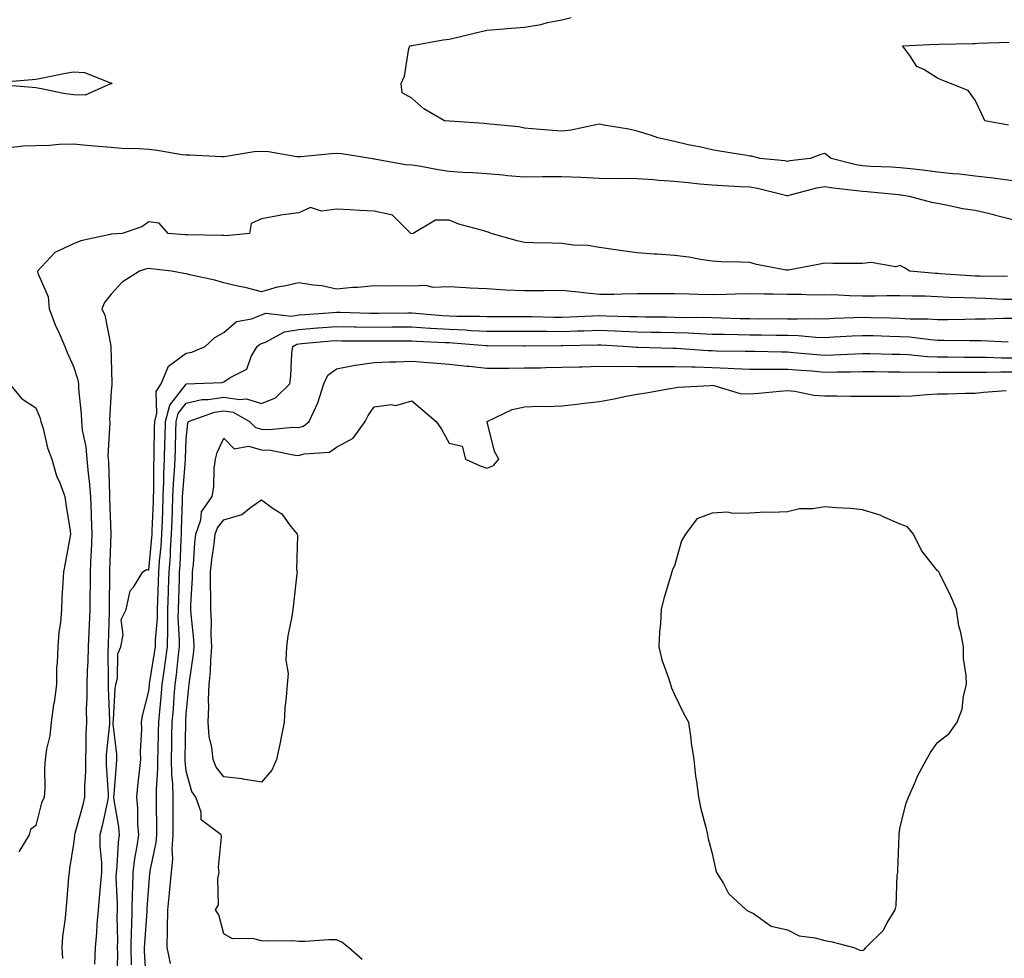
# Model space of a CAD drawing. Units: inches. Extents: x 936803 to 939443, y 7284698 to 7287338.
# Drawn here: x 938904 to 939166, y 7286509 to 7286759 of the extents above; entities that cross this region are included whole.
import ezdxf

# ---------------------------------------------------------------- set-up
doc = ezdxf.new("R2010")
doc.units = ezdxf.units.IN
doc.header["$MEASUREMENT"] = 0
doc.layers.add('Contour_93687284', color=7, linetype='Continuous', true_color=0x2b144d)

msp = doc.modelspace()

# ---------------------------------------------------------------- linework, layer by layer
at = {"layer": 'Contour_93687284'}
for points in [[(939168.05, 7286715.99, 3218), (939163.4, 7286716.58, 3218), (939162.81, 7286716.68, 3218), (939158.05, 7286717.21, 3218), (939153.87, 7286717.74, 3218), (939152.12, 7286717.85, 3218), (939148.05, 7286718.31, 3218), (939144.86, 7286718.73, 3218), (939140.84, 7286719.13, 3218), (939138.05, 7286719.48, 3218), (939135.76, 7286719.63, 3218), (939130.15, 7286719.82, 3218), (939128.05, 7286719.95, 3218), (939126.36, 7286720.23, 3218), (939119.67, 7286721.92, 3218), (939118.79, 7286722.65, 3218), (939118.05, 7286723.22, 3218), (939116.99, 7286722.98, 3218), (939114.08, 7286721.92, 3218), (939108.69, 7286721.28, 3218), (939108.05, 7286721.14, 3218), (939107.4, 7286721.27, 3218), (939100.69, 7286721.92, 3218), (939098.63, 7286722.5, 3218), (939098.05, 7286722.55, 3218), (939097.29, 7286722.68, 3218), (939090.01, 7286723.88, 3218), (939088.05, 7286724.26, 3218), (939085.02, 7286724.95, 3218), (939081.68, 7286725.55, 3218), (939078.05, 7286726.48, 3218), (939073.59, 7286727.46, 3218), (939071.88, 7286728.08, 3218), (939068.05, 7286729.17, 3218), (939065.88, 7286729.74, 3218), (939059.18, 7286730.8, 3218), (939058.05, 7286731.04, 3218), (939057.05, 7286730.91, 3218), (939050.53, 7286729.44, 3218), (939048.05, 7286729.19, 3218), (939045.53, 7286729.4, 3218), (939040.11, 7286729.86, 3218), (939038.05, 7286730.04, 3218), (939036.48, 7286730.35, 3218), (939028.95, 7286731.02, 3218), (939028.05, 7286731.17, 3218), (939027.35, 7286731.22, 3218), (939018.13, 7286731.84, 3218), (939018.05, 7286731.84, 3218), (939017.99, 7286731.86, 3218), (939016.83, 7286731.92, 3218), (939011.3, 7286735.17, 3218), (939008.05, 7286737.96, 3218), (939005.56, 7286739.43, 3218), (939005.21, 7286741.92, 3218), (939006.17, 7286743.8, 3218), (939007.3, 7286751.17, 3218), (939007.53, 7286751.92, 3218), (939007.96, 7286752.01, 3218), (939008.05, 7286752.03, 3218), (939008.17, 7286752.04, 3218), (939016.43, 7286753.54, 3218), (939018.05, 7286753.71, 3218), (939020.38, 7286754.24, 3218), (939024.65, 7286755.32, 3218), (939028.05, 7286756.07, 3218), (939032.58, 7286756.45, 3218), (939033.47, 7286756.49, 3218), (939038.05, 7286756.91, 3218), (939042.42, 7286757.55, 3218), (939044.21, 7286758.08, 3218), (939048.05, 7286758.81, 3218), (939050.52, 7286759.46, 3218)], [(939166.9, 7286730.77, 3217), (939160.57, 7286731.92, 3217), (939159.84, 7286733.71, 3217), (939158.05, 7286737.48, 3217), (939156.19, 7286740.05, 3217), (939151.45, 7286741.92, 3217), (939148.98, 7286742.85, 3217), (939148.05, 7286743.33, 3217), (939144.38, 7286745.58, 3217), (939142.54, 7286746.41, 3217), (939140.65, 7286749.32, 3217), (939138.66, 7286751.92, 3217), (939147.64, 7286752.33, 3217), (939148.05, 7286752.31, 3217), (939148.45, 7286752.32, 3217), (939157.4, 7286752.56, 3217), (939158.05, 7286752.57, 3217), (939158.72, 7286752.59, 3217), (939167.11, 7286752.86, 3217)], [(938898.41, 7286742.28, 3218), (938907.04, 7286742.93, 3218), (938908.05, 7286743.01, 3218), (938909.41, 7286743.28, 3218), (938915.43, 7286744.54, 3218), (938918.05, 7286745.02, 3218), (938920.95, 7286744.81, 3218), (938927.92, 7286742.05, 3218), (938928.05, 7286742.03, 3218), (938928.14, 7286742.01, 3218), (938928.25, 7286741.92, 3218), (938928.2, 7286741.77, 3218), (938928.05, 7286741.77, 3218), (938927.9, 7286741.77, 3218), (938921.15, 7286738.82, 3218), (938918.05, 7286738.83, 3218), (938915.34, 7286739.21, 3218), (938909.48, 7286740.49, 3218), (938908.05, 7286740.72, 3218), (938906.99, 7286740.86, 3218), (938898.43, 7286741.54, 3218)], [(938900.96, 7286724.83, 3219), (938904.68, 7286725.3, 3219), (938908.05, 7286725.37, 3219), (938911.61, 7286725.48, 3219), (938914.25, 7286725.72, 3219), (938918.05, 7286725.83, 3219), (938921.6, 7286725.46, 3219), (938924.72, 7286725.25, 3219), (938928.05, 7286724.93, 3219), (938930.84, 7286724.71, 3219), (938935.41, 7286724.56, 3219), (938938.05, 7286724.37, 3219), (938940.29, 7286724.16, 3219), (938946.98, 7286722.99, 3219), (938948.05, 7286722.88, 3219), (938949.03, 7286722.9, 3219), (938957.52, 7286722.46, 3219), (938958.05, 7286722.47, 3219), (938958.64, 7286722.51, 3219), (938966.15, 7286723.81, 3219), (938968.05, 7286723.9, 3219), (938969.9, 7286723.77, 3219), (938977.48, 7286722.49, 3219), (938978.05, 7286722.44, 3219), (938978.59, 7286722.46, 3219), (938986.7, 7286723.27, 3219), (938988.05, 7286723.32, 3219), (938989.36, 7286723.23, 3219), (938997.73, 7286721.92, 3219), (938998, 7286721.86, 3219), (938998.05, 7286721.86, 3219), (938998.11, 7286721.85, 3219), (939006.44, 7286720.32, 3219), (939008.05, 7286720.22, 3219), (939010.04, 7286719.93, 3219), (939015.1, 7286718.97, 3219), (939018.05, 7286718.59, 3219), (939021.65, 7286718.32, 3219), (939024.34, 7286718.22, 3219), (939028.05, 7286717.91, 3219), (939032.43, 7286717.54, 3219), (939033.53, 7286717.4, 3219), (939038.05, 7286717.05, 3219), (939042.85, 7286717.12, 3219), (939043.23, 7286717.11, 3219), (939048.05, 7286717.16, 3219), (939053.04, 7286716.93, 3219), (939053.06, 7286716.93, 3219), (939058.05, 7286716.67, 3219), (939062.74, 7286716.62, 3219), (939063.32, 7286716.66, 3219), (939068.05, 7286716.61, 3219), (939072.43, 7286716.3, 3219), (939073.81, 7286716.16, 3219), (939078.05, 7286715.85, 3219), (939081.67, 7286715.54, 3219), (939084.78, 7286715.19, 3219), (939088.05, 7286714.9, 3219), (939090.87, 7286714.73, 3219), (939095.47, 7286714.5, 3219), (939098.05, 7286714.35, 3219), (939100.14, 7286714.01, 3219), (939107.92, 7286712.05, 3219), (939108.05, 7286712.02, 3219), (939108.18, 7286712.05, 3219), (939115.86, 7286714.11, 3219), (939118.05, 7286714.5, 3219), (939120.21, 7286714.09, 3219), (939126.53, 7286713.44, 3219), (939128.05, 7286713.2, 3219), (939129.25, 7286713.12, 3219), (939137.65, 7286712.31, 3219), (939138.05, 7286712.29, 3219), (939138.38, 7286712.25, 3219), (939140.45, 7286711.92, 3219), (939146.44, 7286710.31, 3219), (939148.05, 7286710, 3219), (939150.35, 7286709.63, 3219), (939154.73, 7286708.6, 3219), (939158.05, 7286708.15, 3219), (939162.98, 7286706.99, 3219), (939163.09, 7286706.97, 3219), (939168.05, 7286705.67, 3219)], [(939166.64, 7286690.5, 3220), (939159.4, 7286690.57, 3220), (939158.05, 7286690.6, 3220), (939156.8, 7286690.67, 3220), (939148.7, 7286691.27, 3220), (939148.05, 7286691.3, 3220), (939147.45, 7286691.32, 3220), (939140.63, 7286691.92, 3220), (939139.01, 7286692.88, 3220), (939138.05, 7286693.4, 3220), (939136.87, 7286693.09, 3220), (939130.37, 7286694.24, 3220), (939128.05, 7286693.95, 3220), (939125.95, 7286694.02, 3220), (939120.12, 7286693.99, 3220), (939118.05, 7286694.07, 3220), (939116.27, 7286693.7, 3220), (939108.35, 7286692.22, 3220), (939108.05, 7286692.16, 3220), (939107.73, 7286692.23, 3220), (939099.86, 7286693.73, 3220), (939098.05, 7286694.2, 3220), (939095.62, 7286694.34, 3220), (939090.55, 7286694.42, 3220), (939088.05, 7286694.59, 3220), (939084.94, 7286695.03, 3220), (939081.8, 7286695.67, 3220), (939078.05, 7286696.12, 3220), (939073.52, 7286696.45, 3220), (939072.62, 7286696.49, 3220), (939068.05, 7286696.85, 3220), (939063.57, 7286697.44, 3220), (939062.34, 7286697.63, 3220), (939058.05, 7286698.21, 3220), (939054.94, 7286698.81, 3220), (939051.11, 7286698.86, 3220), (939048.05, 7286699.29, 3220), (939045.49, 7286699.36, 3220), (939040.48, 7286699.49, 3220), (939038.05, 7286699.55, 3220), (939036.14, 7286700.01, 3220), (939029.23, 7286701.92, 3220), (939028.45, 7286702.31, 3220), (939028.05, 7286702.44, 3220), (939027.27, 7286702.69, 3220), (939020.6, 7286704.48, 3220), (939018.05, 7286705.55, 3220), (939014.43, 7286705.54, 3220), (939008.42, 7286701.92, 3220), (939008.1, 7286701.87, 3220), (939008.05, 7286701.87, 3220), (939007.85, 7286701.92, 3220), (939002.95, 7286706.82, 3220), (938998.05, 7286707.91, 3220), (938994.22, 7286708.09, 3220), (938991.71, 7286708.26, 3220), (938988.05, 7286708.45, 3220), (938984.03, 7286707.9, 3220), (938981.11, 7286708.85, 3220), (938978.05, 7286707.47, 3220), (938973.12, 7286706.84, 3220), (938972.88, 7286706.75, 3220), (938968.05, 7286705.85, 3220), (938965.32, 7286704.65, 3220), (938964.89, 7286701.92, 3220), (938958.59, 7286701.38, 3220), (938958.05, 7286701.39, 3220), (938957.56, 7286701.43, 3220), (938948.38, 7286701.59, 3220), (938948.05, 7286701.62, 3220), (938947.77, 7286701.64, 3220), (938943.25, 7286701.92, 3220), (938940.83, 7286704.7, 3220), (938938.05, 7286705.11, 3220), (938936.23, 7286703.74, 3220), (938930.97, 7286701.92, 3220), (938928.19, 7286701.78, 3220), (938928.05, 7286701.75, 3220), (938927.8, 7286701.68, 3220), (938919.97, 7286700, 3220), (938918.05, 7286699.2, 3220), (938913.06, 7286696.91, 3220), (938908.45, 7286691.92, 3220), (938908.53, 7286691.44, 3220), (938911.26, 7286685.13, 3220), (938911.54, 7286681.92, 3220), (938913.34, 7286677.21, 3220), (938913.91, 7286676.06, 3220), (938915.76, 7286671.92, 3220), (938916.39, 7286670.27, 3220), (938918.05, 7286666.57, 3220), (938919.17, 7286663.04, 3220), (938919.34, 7286661.92, 3220), (938919.38, 7286660.59, 3220), (938920.08, 7286653.95, 3220), (938920.13, 7286651.92, 3220), (938920.35, 7286649.62, 3220), (938921.33, 7286645.2, 3220), (938921.57, 7286641.92, 3220), (938921.92, 7286638.05, 3220), (938922.2, 7286636.07, 3220), (938922.54, 7286631.92, 3220), (938922.71, 7286627.26, 3220), (938922.74, 7286626.61, 3220), (938922.91, 7286621.92, 3220), (938922.72, 7286617.24, 3220), (938922.69, 7286616.56, 3220), (938922.5, 7286611.92, 3220), (938922.44, 7286607.53, 3220), (938922.42, 7286606.3, 3220), (938922.36, 7286601.92, 3220), (938922.19, 7286597.78, 3220), (938922.09, 7286595.96, 3220), (938921.92, 7286591.92, 3220), (938921.82, 7286588.15, 3220), (938921.65, 7286585.52, 3220), (938921.55, 7286581.92, 3220), (938921.56, 7286578.41, 3220), (938921.45, 7286575.32, 3220), (938921.46, 7286571.92, 3220), (938921.31, 7286568.66, 3220), (938921.36, 7286565.23, 3220), (938921.23, 7286561.92, 3220), (938921.24, 7286558.74, 3220), (938920.98, 7286554.85, 3220), (938920.99, 7286551.92, 3220), (938920.43, 7286549.54, 3220), (938918.38, 7286542.25, 3220), (938918.29, 7286541.92, 3220), (938918.29, 7286541.68, 3220), (938918.05, 7286539.52, 3220), (938917, 7286532.97, 3220), (938916.86, 7286531.92, 3220), (938916.74, 7286530.6, 3220), (938916.16, 7286523.81, 3220), (938915.98, 7286521.92, 3220), (938915.84, 7286519.71, 3220), (938915.12, 7286514.85, 3220), (938914.96, 7286511.92, 3220), (938915.1, 7286508.97, 3220)], [(939168.05, 7286684.36, 3221), (939165.54, 7286684.43, 3221), (939160.77, 7286684.64, 3221), (939158.05, 7286684.71, 3221), (939155.12, 7286684.85, 3221), (939151.08, 7286684.95, 3221), (939148.05, 7286685.09, 3221), (939144.73, 7286685.24, 3221), (939141.38, 7286685.25, 3221), (939138.05, 7286685.4, 3221), (939134.56, 7286685.41, 3221), (939131.41, 7286685.28, 3221), (939128.05, 7286685.29, 3221), (939124.6, 7286685.37, 3221), (939121.65, 7286685.51, 3221), (939118.05, 7286685.6, 3221), (939114.38, 7286685.58, 3221), (939111.83, 7286685.71, 3221), (939108.05, 7286685.69, 3221), (939104.16, 7286685.81, 3221), (939101.95, 7286685.82, 3221), (939098.05, 7286685.94, 3221), (939094.12, 7286685.85, 3221), (939091.85, 7286685.73, 3221), (939088.05, 7286685.63, 3221), (939084.22, 7286685.76, 3221), (939081.9, 7286685.77, 3221), (939078.05, 7286685.9, 3221), (939074.07, 7286685.89, 3221), (939072, 7286685.87, 3221), (939068.05, 7286685.86, 3221), (939064.12, 7286685.85, 3221), (939061.89, 7286685.76, 3221), (939058.05, 7286685.75, 3221), (939053.77, 7286686.2, 3221), (939052.45, 7286686.31, 3221), (939048.05, 7286686.79, 3221), (939043.24, 7286686.73, 3221), (939042.85, 7286686.72, 3221), (939038.05, 7286686.66, 3221), (939033.06, 7286686.91, 3221), (939033.04, 7286686.91, 3221), (939028.05, 7286687.19, 3221), (939023.54, 7286687.41, 3221), (939022.44, 7286687.53, 3221), (939018.05, 7286687.76, 3221), (939013.75, 7286687.62, 3221), (939011.82, 7286688.15, 3221), (939008.05, 7286687.91, 3221), (939004.14, 7286688, 3221), (939002.05, 7286687.93, 3221), (938998.05, 7286688.01, 3221), (938993.74, 7286687.61, 3221), (938992.4, 7286687.57, 3221), (938988.05, 7286687.11, 3221), (938984.16, 7286688.02, 3221), (938981.79, 7286688.18, 3221), (938978.05, 7286688.85, 3221), (938974.07, 7286687.94, 3221), (938972.25, 7286687.72, 3221), (938968.05, 7286686.43, 3221), (938963.74, 7286687.61, 3221), (938962.1, 7286687.87, 3221), (938958.05, 7286688.8, 3221), (938955.65, 7286689.52, 3221), (938949.04, 7286690.93, 3221), (938948.05, 7286691.2, 3221), (938947.41, 7286691.28, 3221), (938944.16, 7286691.92, 3221), (938938.69, 7286692.56, 3221), (938938.05, 7286692.62, 3221), (938937.45, 7286692.53, 3221), (938935.6, 7286691.92, 3221), (938930.99, 7286688.98, 3221), (938928.05, 7286685.81, 3221), (938926.33, 7286683.64, 3221), (938925.58, 7286681.92, 3221), (938926.36, 7286680.23, 3221), (938927.96, 7286672.02, 3221), (938927.99, 7286671.92, 3221), (938928, 7286671.87, 3221), (938928.05, 7286668.69, 3221), (938928.26, 7286662.13, 3221), (938928.27, 7286661.92, 3221), (938928.25, 7286661.72, 3221), (938928.05, 7286660.09, 3221), (938927.66, 7286652.31, 3221), (938927.67, 7286651.92, 3221), (938927.7, 7286651.58, 3221), (938927.2, 7286642.77, 3221), (938927.26, 7286641.92, 3221), (938927.33, 7286641.2, 3221), (938927.59, 7286632.38, 3221), (938927.63, 7286631.92, 3221), (938927.64, 7286631.51, 3221), (938927.97, 7286622, 3221), (938927.97, 7286621.92, 3221), (938927.97, 7286621.84, 3221), (938927.66, 7286612.3, 3221), (938927.65, 7286611.92, 3221), (938927.64, 7286611.52, 3221), (938927.54, 7286602.43, 3221), (938927.53, 7286601.92, 3221), (938927.51, 7286601.38, 3221), (938927.26, 7286592.7, 3221), (938927.23, 7286591.92, 3221), (938927.21, 7286591.08, 3221), (938927.28, 7286582.68, 3221), (938927.26, 7286581.92, 3221), (938927.26, 7286581.13, 3221), (938927.6, 7286572.37, 3221), (938927.6, 7286571.92, 3221), (938927.58, 7286571.45, 3221), (938926.76, 7286563.21, 3221), (938926.71, 7286561.92, 3221), (938926.71, 7286560.58, 3221), (938927.28, 7286552.69, 3221), (938927.28, 7286551.92, 3221), (938927.04, 7286550.91, 3221), (938925.66, 7286544.31, 3221), (938925.05, 7286541.92, 3221), (938925.03, 7286538.9, 3221), (938925.47, 7286534.5, 3221), (938925.45, 7286531.92, 3221), (938925.22, 7286529.09, 3221), (938924.86, 7286525.11, 3221), (938924.61, 7286521.92, 3221), (938924.28, 7286518.14, 3221), (938924.15, 7286515.83, 3221), (938923.78, 7286511.92, 3221), (938923.58, 7286507.45, 3221)], [(938929.65, 7286503.52, 3221), (938929.82, 7286510.14, 3221), (938929.79, 7286511.92, 3221), (938929.84, 7286513.71, 3221), (938929.68, 7286520.29, 3221), (938929.72, 7286521.92, 3221), (938929.74, 7286523.61, 3221), (938929.42, 7286530.55, 3221), (938929.44, 7286531.92, 3221), (938929.63, 7286533.5, 3221), (938930.04, 7286539.93, 3221), (938930.32, 7286541.92, 3221), (938930.14, 7286544.01, 3221), (938928.88, 7286551.1, 3221), (938928.79, 7286551.92, 3221), (938928.87, 7286552.74, 3221), (938929.46, 7286560.5, 3221), (938929.6, 7286561.92, 3221), (938929.56, 7286563.42, 3221), (938928.62, 7286571.35, 3221), (938928.6, 7286571.92, 3221), (938928.69, 7286572.56, 3221), (938929.13, 7286580.84, 3221), (938929.32, 7286581.92, 3221), (938929.72, 7286583.59, 3221), (938929.85, 7286590.12, 3221), (938930.63, 7286591.92, 3221), (938931.28, 7286595.15, 3221), (938930.76, 7286599.21, 3221), (938932.06, 7286601.92, 3221), (938933.16, 7286606.81, 3221), (938934, 7286607.87, 3221), (938936.46, 7286611.92, 3221), (938937.43, 7286612.54, 3221), (938938.05, 7286612.33, 3221), (938938.88, 7286621.09, 3221), (938938.93, 7286621.92, 3221), (938938.97, 7286622.84, 3221), (938939.32, 7286630.65, 3221), (938939.37, 7286631.92, 3221), (938939.43, 7286633.3, 3221), (938939.42, 7286640.55, 3221), (938939.48, 7286641.92, 3221), (938939.51, 7286643.38, 3221), (938939.62, 7286650.35, 3221), (938939.66, 7286651.92, 3221), (938940.24, 7286654.12, 3221), (938940.07, 7286659.9, 3221), (938941.34, 7286661.92, 3221), (938943.32, 7286666.66, 3221), (938948.05, 7286670.11, 3221), (938949.56, 7286670.41, 3221), (938953.05, 7286671.92, 3221), (938955.67, 7286674.3, 3221), (938958.05, 7286675.59, 3221), (938961.43, 7286678.53, 3221), (938965.37, 7286679.24, 3221), (938968.05, 7286680.32, 3221), (938969.26, 7286680.72, 3221), (938976.08, 7286679.96, 3221), (938978.05, 7286680.28, 3221), (938979.57, 7286680.4, 3221), (938987.06, 7286680.92, 3221), (938988.05, 7286681, 3221), (938988.98, 7286680.99, 3221), (938996.87, 7286680.74, 3221), (938998.05, 7286680.72, 3221), (938999.25, 7286680.73, 3221), (939006.99, 7286680.86, 3221), (939008.05, 7286680.86, 3221), (939009.19, 7286680.79, 3221), (939016.27, 7286680.14, 3221), (939018.05, 7286680.03, 3221), (939020.03, 7286679.95, 3221), (939026.06, 7286679.93, 3221), (939028.05, 7286679.84, 3221), (939030.13, 7286679.84, 3221), (939035.97, 7286679.85, 3221), (939038.05, 7286679.84, 3221), (939040.14, 7286679.83, 3221), (939045.87, 7286679.73, 3221), (939048.05, 7286679.72, 3221), (939050.18, 7286679.79, 3221), (939056.17, 7286680.05, 3221), (939058.05, 7286680.1, 3221), (939059.93, 7286680.04, 3221), (939066.04, 7286679.91, 3221), (939068.05, 7286679.83, 3221), (939070.18, 7286679.79, 3221), (939075.87, 7286679.74, 3221), (939078.05, 7286679.7, 3221), (939080.34, 7286679.63, 3221), (939085.79, 7286679.66, 3221), (939088.05, 7286679.6, 3221), (939090.43, 7286679.54, 3221), (939095.5, 7286679.37, 3221), (939098.05, 7286679.31, 3221), (939100.68, 7286679.29, 3221), (939105.44, 7286679.31, 3221), (939108.05, 7286679.29, 3221), (939110.76, 7286679.21, 3221), (939115.51, 7286679.37, 3221), (939118.05, 7286679.29, 3221), (939120.56, 7286679.41, 3221), (939125.72, 7286679.59, 3221), (939128.05, 7286679.69, 3221), (939130.33, 7286679.63, 3221), (939135.62, 7286679.49, 3221), (939138.05, 7286679.43, 3221), (939140.7, 7286679.27, 3221), (939145.41, 7286679.27, 3221), (939148.05, 7286679.1, 3221), (939150.87, 7286679.1, 3221), (939155.33, 7286679.2, 3221), (939158.05, 7286679.21, 3221), (939160.76, 7286679.21, 3221), (939165.55, 7286679.42, 3221), (939168.05, 7286679.42, 3221)], [(938933.45, 7286507.32, 3220), (938933.37, 7286511.92, 3220), (938933.48, 7286516.49, 3220), (938933.55, 7286517.43, 3220), (938933.68, 7286521.92, 3220), (938933.73, 7286526.25, 3220), (938933.83, 7286527.7, 3220), (938933.88, 7286531.92, 3220), (938934.35, 7286535.62, 3220), (938935.01, 7286538.88, 3220), (938935.45, 7286541.92, 3220), (938935.2, 7286544.77, 3220), (938935.16, 7286549.03, 3220), (938934.87, 7286551.92, 3220), (938935.14, 7286554.83, 3220), (938935.7, 7286559.57, 3220), (938935.93, 7286561.92, 3220), (938935.87, 7286564.11, 3220), (938936.2, 7286570.06, 3220), (938936.14, 7286571.92, 3220), (938936.37, 7286573.6, 3220), (938938.05, 7286580.16, 3220), (938938.22, 7286581.74, 3220), (938938.24, 7286581.92, 3220), (938938.26, 7286582.13, 3220), (938939.63, 7286590.34, 3220), (938939.84, 7286591.92, 3220), (938939.86, 7286593.74, 3220), (938940.37, 7286599.6, 3220), (938940.4, 7286601.92, 3220), (938940.49, 7286604.36, 3220), (938940.67, 7286609.29, 3220), (938940.76, 7286611.92, 3220), (938940.96, 7286614.84, 3220), (938941.33, 7286618.64, 3220), (938941.54, 7286621.92, 3220), (938941.68, 7286625.54, 3220), (938941.8, 7286628.17, 3220), (938941.94, 7286631.92, 3220), (938942.1, 7286635.97, 3220), (938942.1, 7286637.87, 3220), (938942.28, 7286641.92, 3220), (938942.38, 7286646.26, 3220), (938942.4, 7286647.56, 3220), (938942.5, 7286651.92, 3220), (938943.67, 7286656.3, 3220), (938948.03, 7286661.9, 3220), (938948.05, 7286661.92, 3220), (938948.06, 7286661.93, 3220), (938957.65, 7286662.32, 3220), (938958.05, 7286662.44, 3220), (938959.73, 7286663.6, 3220), (938964.15, 7286665.82, 3220), (938965.35, 7286669.21, 3220), (938966.92, 7286671.92, 3220), (938967.51, 7286672.46, 3220), (938968.05, 7286672.68, 3220), (938969.18, 7286673.05, 3220), (938974.17, 7286675.8, 3220), (938978.05, 7286676.44, 3220), (938982.96, 7286676.83, 3220), (938983.12, 7286676.84, 3220), (938988.05, 7286677.23, 3220), (938992.82, 7286677.15, 3220), (938993.27, 7286677.13, 3220), (938998.05, 7286677.07, 3220), (939002.88, 7286677.09, 3220), (939003.22, 7286677.1, 3220), (939008.05, 7286677.12, 3220), (939012.92, 7286676.79, 3220), (939013.19, 7286676.78, 3220), (939018.05, 7286676.47, 3220), (939022.42, 7286676.29, 3220), (939023.8, 7286676.17, 3220), (939028.05, 7286675.98, 3220), (939032.1, 7286675.97, 3220), (939034, 7286675.97, 3220), (939038.05, 7286675.96, 3220), (939042.07, 7286675.94, 3220), (939044.02, 7286675.95, 3220), (939048.05, 7286675.92, 3220), (939052.18, 7286676.05, 3220), (939053.88, 7286676.09, 3220), (939058.05, 7286676.22, 3220), (939062.2, 7286676.07, 3220), (939064, 7286675.96, 3220), (939068.05, 7286675.81, 3220), (939071.87, 7286675.74, 3220), (939074.3, 7286675.67, 3220), (939078.05, 7286675.6, 3220), (939081.63, 7286675.5, 3220), (939084.66, 7286675.32, 3220), (939088.05, 7286675.21, 3220), (939091.27, 7286675.14, 3220), (939094.87, 7286675.09, 3220), (939098.05, 7286675.03, 3220), (939101.13, 7286675.01, 3220), (939105.04, 7286674.93, 3220), (939108.05, 7286674.91, 3220), (939110.95, 7286674.82, 3220), (939115.59, 7286674.38, 3220), (939118.05, 7286674.3, 3220), (939120.55, 7286674.42, 3220), (939125.26, 7286674.71, 3220), (939128.05, 7286674.84, 3220), (939130.9, 7286674.77, 3220), (939135.31, 7286674.66, 3220), (939138.05, 7286674.59, 3220), (939140.57, 7286674.44, 3220), (939146.26, 7286673.71, 3220), (939148.05, 7286673.59, 3220), (939149.72, 7286673.59, 3220), (939156.5, 7286673.46, 3220), (939158.05, 7286673.47, 3220), (939159.6, 7286673.47, 3220), (939166.81, 7286673.15, 3220)], [(938937.48, 7286502.49, 3219), (938936.97, 7286510.84, 3219), (938936.95, 7286511.92, 3219), (938936.98, 7286512.99, 3219), (938937.62, 7286521.49, 3219), (938937.63, 7286521.92, 3219), (938937.64, 7286522.33, 3219), (938938.05, 7286528.16, 3219), (938938.38, 7286531.59, 3219), (938938.42, 7286531.92, 3219), (938938.45, 7286532.32, 3219), (938940.06, 7286539.91, 3219), (938940.19, 7286541.92, 3219), (938940.19, 7286544.06, 3219), (938940.14, 7286549.82, 3219), (938940.14, 7286551.92, 3219), (938940.1, 7286553.97, 3219), (938940.51, 7286559.46, 3219), (938940.47, 7286561.92, 3219), (938940.53, 7286564.39, 3219), (938940.67, 7286569.3, 3219), (938940.73, 7286571.92, 3219), (938940.98, 7286574.86, 3219), (938941.39, 7286578.58, 3219), (938941.67, 7286581.92, 3219), (938942.24, 7286586.12, 3219), (938942.47, 7286587.5, 3219), (938943.05, 7286591.92, 3219), (938943.12, 7286596.85, 3219), (938943.11, 7286596.98, 3219), (938943.17, 7286601.92, 3219), (938943.34, 7286606.63, 3219), (938943.36, 7286607.23, 3219), (938943.52, 7286611.92, 3219), (938943.82, 7286616.16, 3219), (938943.88, 7286617.75, 3219), (938944.15, 7286621.92, 3219), (938944.29, 7286625.68, 3219), (938944.36, 7286628.24, 3219), (938944.5, 7286631.92, 3219), (938944.64, 7286635.33, 3219), (938944.95, 7286638.81, 3219), (938945.09, 7286641.92, 3219), (938945.15, 7286644.82, 3219), (938945.28, 7286649.16, 3219), (938945.34, 7286651.92, 3219), (938945.92, 7286654.06, 3219), (938948.05, 7286656.79, 3219), (938952.23, 7286657.74, 3219), (938953.89, 7286657.77, 3219), (938958.05, 7286658.43, 3219), (938962.22, 7286657.75, 3219), (938964.12, 7286657.98, 3219), (938968.05, 7286656.67, 3219), (938971.8, 7286658.18, 3219), (938975.62, 7286661.92, 3219), (938975.91, 7286664.07, 3219), (938976.19, 7286670.05, 3219), (938976.4, 7286671.92, 3219), (938977.46, 7286672.51, 3219), (938978.05, 7286672.6, 3219), (938978.79, 7286672.66, 3219), (938986.62, 7286673.35, 3219), (938988.05, 7286673.46, 3219), (938989.56, 7286673.43, 3219), (938996.54, 7286673.43, 3219), (938998.05, 7286673.4, 3219), (938999.54, 7286673.41, 3219), (939006.61, 7286673.37, 3219), (939008.05, 7286673.37, 3219), (939009.41, 7286673.28, 3219), (939016.99, 7286672.98, 3219), (939018.05, 7286672.92, 3219), (939019.01, 7286672.88, 3219), (939027.84, 7286672.13, 3219), (939028.05, 7286672.12, 3219), (939028.25, 7286672.12, 3219), (939037.88, 7286672.09, 3219), (939038.22, 7286672.09, 3219), (939047.84, 7286672.13, 3219), (939048.05, 7286672.13, 3219), (939048.26, 7286672.13, 3219), (939057.64, 7286672.32, 3219), (939058.05, 7286672.34, 3219), (939058.45, 7286672.32, 3219), (939065.73, 7286671.92, 3219), (939067.88, 7286671.75, 3219), (939068.22, 7286671.75, 3219), (939077.55, 7286671.42, 3219), (939078.05, 7286671.42, 3219), (939078.56, 7286671.41, 3219), (939086.97, 7286670.84, 3219), (939088.05, 7286670.81, 3219), (939089.21, 7286670.76, 3219), (939096.8, 7286670.66, 3219), (939098.05, 7286670.6, 3219), (939099.36, 7286670.61, 3219), (939106.59, 7286670.46, 3219), (939108.05, 7286670.46, 3219), (939109.65, 7286670.33, 3219), (939115.88, 7286669.75, 3219), (939118.05, 7286669.58, 3219), (939120.34, 7286669.63, 3219), (939126.1, 7286669.97, 3219), (939128.05, 7286670.02, 3219), (939129.98, 7286670, 3219), (939135.98, 7286669.85, 3219), (939138.05, 7286669.82, 3219), (939140.23, 7286669.73, 3219), (939145.32, 7286669.19, 3219), (939148.05, 7286669.09, 3219), (939150.88, 7286669.09, 3219), (939155.16, 7286669.03, 3219), (939158.05, 7286669.02, 3219), (939160.95, 7286669.02, 3219), (939165.03, 7286668.9, 3219), (939168.05, 7286668.9, 3219)], [(938943.82, 7286507.69, 3218), (938942.96, 7286511.92, 3218), (938943.04, 7286516.91, 3218), (938943.04, 7286516.93, 3218), (938943.1, 7286521.92, 3218), (938943.56, 7286526.41, 3218), (938943.69, 7286527.56, 3218), (938944.15, 7286531.92, 3218), (938944.46, 7286535.5, 3218), (938944.3, 7286538.17, 3218), (938944.55, 7286541.92, 3218), (938944.53, 7286545.44, 3218), (938944.54, 7286548.4, 3218), (938944.53, 7286551.92, 3218), (938944.45, 7286555.51, 3218), (938944.17, 7286558.03, 3218), (938944.1, 7286561.92, 3218), (938944.19, 7286565.78, 3218), (938944.23, 7286568.1, 3218), (938944.32, 7286571.92, 3218), (938944.62, 7286575.35, 3218), (938944.83, 7286578.7, 3218), (938945.1, 7286581.92, 3218), (938945.46, 7286584.52, 3218), (938945.99, 7286589.86, 3218), (938946.26, 7286591.92, 3218), (938946.28, 7286593.69, 3218), (938945.91, 7286599.78, 3218), (938945.94, 7286601.92, 3218), (938946.21, 7286610.08, 3218), (938946.28, 7286611.92, 3218), (938946.39, 7286613.58, 3218), (938946.66, 7286620.53, 3218), (938946.76, 7286621.92, 3218), (938946.8, 7286623.17, 3218), (938947.03, 7286630.9, 3218), (938947.07, 7286631.92, 3218), (938947.11, 7286632.87, 3218), (938947.88, 7286641.75, 3218), (938947.89, 7286641.92, 3218), (938947.89, 7286642.08, 3218), (938948.05, 7286647.24, 3218), (938948.49, 7286651.48, 3218), (938948.65, 7286651.92, 3218), (938955.58, 7286654.39, 3218), (938958.05, 7286654.78, 3218), (938960.51, 7286654.38, 3218), (938964.87, 7286651.92, 3218), (938966.46, 7286650.33, 3218), (938968.05, 7286649.91, 3218), (938970.16, 7286649.81, 3218), (938976.54, 7286650.41, 3218), (938978.05, 7286650.3, 3218), (938979.27, 7286650.7, 3218), (938980.72, 7286651.92, 3218), (938983.05, 7286656.92, 3218), (938984.67, 7286661.92, 3218), (938985.7, 7286664.26, 3218), (938988.05, 7286665.93, 3218), (938993.03, 7286666.94, 3218), (938993.07, 7286666.94, 3218), (938998.05, 7286667.65, 3218), (939002.14, 7286667.83, 3218), (939003.93, 7286667.8, 3218), (939008.05, 7286667.96, 3218), (939012.33, 7286667.64, 3218), (939013.67, 7286667.55, 3218), (939018.05, 7286667.22, 3218), (939022.8, 7286666.67, 3218), (939023.35, 7286666.63, 3218), (939028.05, 7286666.11, 3218), (939032.26, 7286666.13, 3218), (939033.82, 7286666.15, 3218), (939038.05, 7286666.17, 3218), (939042.37, 7286666.24, 3218), (939043.69, 7286666.28, 3218), (939048.05, 7286666.34, 3218), (939052.61, 7286666.48, 3218), (939053.46, 7286666.51, 3218), (939058.05, 7286666.65, 3218), (939062.71, 7286666.58, 3218), (939063.36, 7286666.61, 3218), (939068.05, 7286666.55, 3218), (939072.68, 7286666.56, 3218), (939073.39, 7286666.58, 3218), (939078.05, 7286666.59, 3218), (939082.58, 7286666.45, 3218), (939083.51, 7286666.46, 3218), (939088.05, 7286666.33, 3218), (939092.27, 7286666.14, 3218), (939093.96, 7286666.01, 3218), (939098.05, 7286665.82, 3218), (939101.96, 7286665.83, 3218), (939104.09, 7286665.88, 3218), (939108.05, 7286665.89, 3218), (939111.72, 7286665.59, 3218), (939114.6, 7286665.37, 3218), (939118.05, 7286665.08, 3218), (939121.3, 7286665.17, 3218), (939124.81, 7286665.15, 3218), (939128.05, 7286665.25, 3218), (939131.33, 7286665.2, 3218), (939134.79, 7286665.18, 3218), (939138.05, 7286665.13, 3218), (939141.15, 7286665.02, 3218), (939144.83, 7286665.14, 3218), (939148.05, 7286665.04, 3218), (939151.16, 7286665.03, 3218), (939154.91, 7286665.05, 3218), (939158.05, 7286665.05, 3218), (939161.17, 7286665.05, 3218), (939164.83, 7286665.14, 3218), (939168.05, 7286665.13, 3218)], [(938900.97, 7286661.92, 3219), (938904.16, 7286658.03, 3219), (938908.05, 7286655.6, 3219), (938909.08, 7286652.95, 3219), (938909.34, 7286651.92, 3219), (938909.92, 7286650.05, 3219), (938911.08, 7286644.95, 3219), (938912.26, 7286641.92, 3219), (938913.55, 7286637.42, 3219), (938914.37, 7286635.6, 3219), (938915.73, 7286631.92, 3219), (938916.03, 7286629.9, 3219), (938917.12, 7286622.85, 3219), (938917.26, 7286621.92, 3219), (938917.07, 7286620.94, 3219), (938915.78, 7286614.19, 3219), (938915.34, 7286611.92, 3219), (938915.22, 7286609.1, 3219), (938914.97, 7286605, 3219), (938914.84, 7286601.92, 3219), (938914.54, 7286598.41, 3219), (938914.09, 7286595.88, 3219), (938913.82, 7286591.92, 3219), (938913.72, 7286587.59, 3219), (938913.54, 7286586.43, 3219), (938913.47, 7286581.92, 3219), (938912.85, 7286577.12, 3219), (938912.75, 7286576.63, 3219), (938912.06, 7286571.92, 3219), (938911.72, 7286568.26, 3219), (938910.82, 7286564.69, 3219), (938910.48, 7286561.92, 3219), (938910.28, 7286559.69, 3219), (938910.38, 7286554.24, 3219), (938910.2, 7286551.92, 3219), (938909.52, 7286550.45, 3219), (938908.05, 7286544.41, 3219), (938906.61, 7286543.36, 3219), (938906.24, 7286541.92, 3219), (938903.46, 7286537.34, 3219)], [(938994.89, 7286508.76, 3217), (938991.27, 7286511.92, 3217), (938989.47, 7286513.34, 3217), (938988.05, 7286513.92, 3217), (938986.04, 7286513.92, 3217), (938979.69, 7286513.55, 3217), (938978.05, 7286513.55, 3217), (938976.31, 7286513.66, 3217), (938969.7, 7286513.57, 3217), (938968.05, 7286513.7, 3217), (938965.64, 7286514.33, 3217), (938960.33, 7286514.2, 3217), (938958.05, 7286515.59, 3217), (938956.74, 7286520.6, 3217), (938955.84, 7286521.92, 3217), (938956.66, 7286523.31, 3217), (938956.41, 7286530.28, 3217), (938956.83, 7286531.92, 3217), (938956.64, 7286533.33, 3217), (938957.44, 7286541.31, 3217), (938957.31, 7286541.92, 3217), (938952.05, 7286545.92, 3217), (938952.06, 7286547.91, 3217), (938950.61, 7286551.92, 3217), (938949.56, 7286553.43, 3217), (938948.05, 7286558.85, 3217), (938947.74, 7286561.61, 3217), (938947.73, 7286561.92, 3217), (938947.74, 7286562.23, 3217), (938947.91, 7286571.78, 3217), (938947.91, 7286571.92, 3217), (938947.93, 7286572.05, 3217), (938948.05, 7286574.04, 3217), (938948.77, 7286581.2, 3217), (938948.8, 7286581.92, 3217), (938948.88, 7286582.75, 3217), (938949.98, 7286590, 3217), (938950.13, 7286591.92, 3217), (938950.05, 7286593.91, 3217), (938949.37, 7286600.6, 3217), (938949.3, 7286601.92, 3217), (938949.31, 7286603.18, 3217), (938949.73, 7286610.23, 3217), (938949.75, 7286611.92, 3217), (938949.95, 7286613.82, 3217), (938950.37, 7286619.61, 3217), (938950.64, 7286621.92, 3217), (938951.9, 7286625.78, 3217), (938952.07, 7286627.9, 3217), (938954.93, 7286631.92, 3217), (938955.43, 7286634.54, 3217), (938955.5, 7286639.37, 3217), (938955.86, 7286641.92, 3217), (938956.29, 7286643.68, 3217), (938958.05, 7286647.45, 3217), (938960.81, 7286644.67, 3217), (938964.65, 7286645.32, 3217), (938968.05, 7286644.42, 3217), (938970.43, 7286644.3, 3217), (938977.05, 7286642.93, 3217), (938978.05, 7286642.86, 3217), (938979.44, 7286643.31, 3217), (938986.21, 7286643.76, 3217), (938988.05, 7286645.12, 3217), (938992.44, 7286647.53, 3217), (938995.64, 7286651.92, 3217), (938996.44, 7286653.53, 3217), (938998.05, 7286655.82, 3217), (939002.55, 7286656.41, 3217), (939003.81, 7286656.16, 3217), (939008.05, 7286657.42, 3217), (939011.04, 7286654.91, 3217), (939014.6, 7286651.92, 3217), (939015.97, 7286649.85, 3217), (939018.05, 7286646.14, 3217), (939021.51, 7286645.38, 3217), (939022.35, 7286641.92, 3217), (939026.25, 7286640.12, 3217), (939028.05, 7286639.5, 3217), (939029.8, 7286640.17, 3217), (939031.29, 7286641.92, 3217), (939030.11, 7286643.98, 3217), (939028.17, 7286651.79, 3217), (939028.13, 7286651.92, 3217), (939034.83, 7286655.14, 3217), (939038.05, 7286655.85, 3217), (939042.11, 7286655.98, 3217), (939044.04, 7286655.93, 3217), (939048.05, 7286656.08, 3217), (939052.77, 7286656.64, 3217), (939053.27, 7286656.7, 3217), (939058.05, 7286657.25, 3217), (939061.98, 7286657.99, 3217), (939064.71, 7286658.58, 3217), (939068.05, 7286659.23, 3217), (939070.46, 7286659.51, 3217), (939076.87, 7286660.74, 3217), (939078.05, 7286660.89, 3217), (939078.94, 7286661.03, 3217), (939087.63, 7286661.5, 3217), (939088.05, 7286661.56, 3217), (939088.44, 7286661.53, 3217), (939095.52, 7286659.38, 3217), (939098.05, 7286659.27, 3217), (939100.47, 7286659.5, 3217), (939106.08, 7286659.96, 3217), (939108.05, 7286660.13, 3217), (939110.01, 7286659.97, 3217), (939115.07, 7286658.94, 3217), (939118.05, 7286658.74, 3217), (939121.25, 7286658.72, 3217), (939124.82, 7286658.69, 3217), (939128.05, 7286658.67, 3217), (939131.29, 7286658.68, 3217), (939134.77, 7286658.64, 3217), (939138.05, 7286658.64, 3217), (939141.18, 7286658.79, 3217), (939145.28, 7286659.15, 3217), (939148.05, 7286659.28, 3217), (939150.65, 7286659.31, 3217), (939155.56, 7286659.43, 3217), (939158.05, 7286659.46, 3217), (939160.28, 7286659.69, 3217), (939166.27, 7286660.14, 3217)]]:
    msp.add_polyline3d(points, dxfattribs=at)
for points in [[(938968.05, 7286555.95, 3216), (938963.24, 7286556.73, 3216), (938962.96, 7286556.83, 3216), (938958.05, 7286557.34, 3216), (938956.05, 7286559.92, 3216), (938955.21, 7286561.92, 3216), (938954.85, 7286565.12, 3216), (938954.18, 7286568.04, 3216), (938953.84, 7286571.92, 3216), (938954.03, 7286575.94, 3216), (938954, 7286577.87, 3216), (938954.17, 7286581.92, 3216), (938954.5, 7286585.46, 3216), (938954.57, 7286588.44, 3216), (938954.86, 7286591.92, 3216), (938954.71, 7286595.26, 3216), (938954.73, 7286598.6, 3216), (938954.57, 7286601.92, 3216), (938954.6, 7286605.38, 3216), (938954.46, 7286608.33, 3216), (938954.49, 7286611.92, 3216), (938954.83, 7286615.13, 3216), (938955.48, 7286619.35, 3216), (938955.78, 7286621.92, 3216), (938956.34, 7286623.63, 3216), (938958.05, 7286625.72, 3216), (938962.83, 7286627.14, 3216), (938965.22, 7286629.09, 3216), (938968.05, 7286631.04, 3216), (938971.21, 7286628.77, 3216), (938973.46, 7286627.33, 3216), (938975.57, 7286624.4, 3216), (938977.53, 7286621.92, 3216), (938977.69, 7286621.56, 3216), (938977.39, 7286612.57, 3216), (938977.54, 7286611.92, 3216), (938977.48, 7286611.35, 3216), (938976.55, 7286603.42, 3216), (938976.4, 7286601.92, 3216), (938976.11, 7286599.98, 3216), (938975.12, 7286594.85, 3216), (938974.72, 7286591.92, 3216), (938974.53, 7286588.4, 3216), (938975.14, 7286584.83, 3216), (938974.89, 7286581.92, 3216), (938974.68, 7286578.55, 3216), (938974.32, 7286575.65, 3216), (938974.12, 7286571.92, 3216), (938973.14, 7286567.01, 3216), (938973.11, 7286566.86, 3216), (938972.08, 7286561.92, 3216), (938970.84, 7286559.13, 3216)], [(939128.05, 7286511.13, 3217), (939128.62, 7286511.35, 3217), (939128.95, 7286511.92, 3217), (939133.51, 7286516.45, 3217), (939134.6, 7286518.47, 3217), (939136.76, 7286521.92, 3217), (939136.99, 7286522.97, 3217), (939137.32, 7286531.19, 3217), (939137.44, 7286531.92, 3217), (939137.44, 7286532.53, 3217), (939137.82, 7286541.69, 3217), (939137.82, 7286541.92, 3217), (939137.83, 7286542.14, 3217), (939138.05, 7286544.06, 3217), (939139.65, 7286550.32, 3217), (939140.31, 7286551.92, 3217), (939142.07, 7286555.94, 3217), (939142.62, 7286557.36, 3217), (939145.09, 7286561.92, 3217), (939146.12, 7286563.85, 3217), (939148.05, 7286566.44, 3217), (939151.13, 7286568.84, 3217), (939153.26, 7286571.92, 3217), (939154.6, 7286575.37, 3217), (939154.92, 7286578.8, 3217), (939155.71, 7286581.92, 3217), (939155.68, 7286584.29, 3217), (939154.97, 7286588.83, 3217), (939154.93, 7286591.92, 3217), (939154.2, 7286595.78, 3217), (939153.67, 7286597.54, 3217), (939153.03, 7286601.92, 3217), (939151.54, 7286605.41, 3217), (939148.63, 7286611.34, 3217), (939148.36, 7286611.92, 3217), (939148.21, 7286612.08, 3217), (939148.05, 7286612.18, 3217), (939143.74, 7286617.6, 3217), (939141.59, 7286621.92, 3217), (939140.01, 7286623.87, 3217), (939138.05, 7286624.58, 3217), (939133.22, 7286626.75, 3217), (939133, 7286626.87, 3217), (939128.05, 7286628.41, 3217), (939124.87, 7286628.75, 3217), (939121, 7286628.96, 3217), (939118.05, 7286629.25, 3217), (939114.85, 7286628.72, 3217), (939111.29, 7286628.68, 3217), (939108.05, 7286627.89, 3217), (939103.83, 7286627.7, 3217), (939102.19, 7286627.79, 3217), (939098.05, 7286627.56, 3217), (939093.53, 7286627.4, 3217), (939092.14, 7286627.83, 3217), (939088.05, 7286627.54, 3217), (939083.94, 7286626.03, 3217), (939080.94, 7286621.92, 3217), (939079.85, 7286620.12, 3217), (939078.05, 7286613.52, 3217), (939077.47, 7286612.5, 3217), (939077.3, 7286611.92, 3217), (939077.03, 7286610.9, 3217), (939075.15, 7286604.82, 3217), (939074.48, 7286601.92, 3217), (939074.3, 7286598.17, 3217), (939074.03, 7286595.93, 3217), (939073.88, 7286591.92, 3217), (939074.64, 7286588.51, 3217), (939076.5, 7286583.47, 3217), (939076.94, 7286581.92, 3217), (939077.17, 7286581.04, 3217), (939078.05, 7286579.26, 3217), (939080.42, 7286574.29, 3217), (939081.77, 7286571.92, 3217), (939082.37, 7286567.59, 3217), (939082.45, 7286566.32, 3217), (939083.17, 7286561.92, 3217), (939083.63, 7286557.51, 3217), (939083.9, 7286556.07, 3217), (939084.41, 7286551.92, 3217), (939084.99, 7286548.86, 3217), (939086.41, 7286543.56, 3217), (939086.76, 7286541.92, 3217), (939087.01, 7286540.88, 3217), (939088.05, 7286536.92, 3217), (939088.95, 7286532.82, 3217), (939089.17, 7286531.92, 3217), (939091.02, 7286528.95, 3217), (939092.42, 7286526.29, 3217), (939097.11, 7286521.92, 3217), (939097.68, 7286521.55, 3217), (939098.05, 7286521.44, 3217), (939099.03, 7286520.94, 3217), (939103.76, 7286517.63, 3217), (939108.05, 7286516.65, 3217), (939111.16, 7286515.04, 3217), (939115.45, 7286514.52, 3217), (939118.05, 7286513.74, 3217), (939119.66, 7286513.53, 3217), (939125.76, 7286511.92, 3217), (939127.36, 7286511.24, 3217)]]:
    msp.add_polyline3d(points, close=True, dxfattribs=at)

doc.saveas('drawing.dxf')
